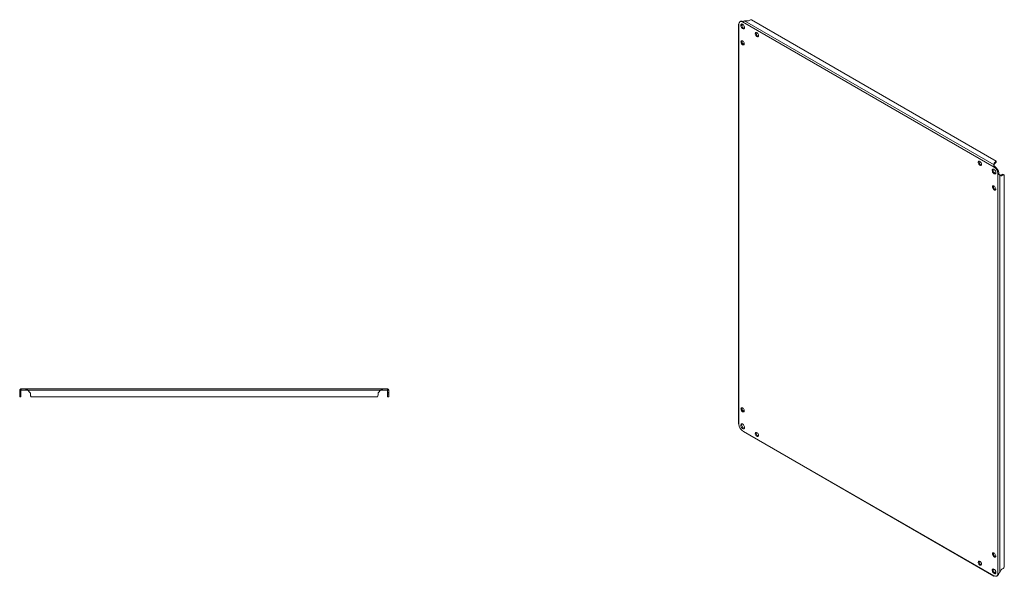
# Model space of a CAD drawing. Units: millimetres. Extents: x -1548 to 5327, y -2026 to 1791.
# Drawn here: x 3859 to 5327, y 800 to 1630 of the extents above; entities that cross this region are included whole.
import ezdxf

# ---------------------------------------------------------------- set-up
doc = ezdxf.new("R2010")
doc.units = ezdxf.units.MM

msp = doc.modelspace()

# ---------------------------------------------------------------- linework, layer by layer
at = {"color": 7, "linetype": 'Continuous', "lineweight": 15}
for p, q in [((4947.353, 1629.129), (4945.585, 1628.109)), ((5314.841, 1419.024), (4949.864, 1629.721)), ((4930.553, 1622.968), (4930.553, 1028.496)), ((4931.11, 1623.105), (4931.11, 1026.807)), ((4934.11, 1627.35), (4932.838, 1626.615)), ((4935.283, 1622.159), (4936.13, 1622.648)), ((4935.635, 1620.893), (4937.403, 1621.914)), ((4936.13, 1622.648), (4937.403, 1621.914)), ((4936.347, 1626.477), (4937.62, 1627.212)), ((5311.701, 1409.897), (4936.74, 1626.357)), ((4939.171, 1620.186), (4939.171, 1616.782)), ((5311.462, 1413.137), (4939.666, 1627.771)), ((4944.171, 1627.771), (4939.666, 1627.771)), ((4939.171, 1594.796), (4939.171, 1592.891)), ((5311.462, 1413.137), (5311.462, 1415.738)), ((5311.462, 1413.137), (5311.462, 1412.749)), ((5312.974, 1410.632), (5311.701, 1409.897)), ((5312.048, 1416.554), (5313.816, 1417.575)), ((5312.048, 1415.084), (5312.048, 1416.554)), ((5312.048, 1415.084), (5313.816, 1416.105)), ((5313.367, 1410.298), (5312.094, 1409.564)), ((5312.974, 1410.632), (5312.148, 1411.197)), ((5313.816, 1417.575), (5313.816, 1416.105)), ((5314.841, 1417.554), (5314.841, 1419.024)), ((5317.239, 1400.651), (5318.512, 1401.386)), ((5318.604, 1400.879), (5317.331, 1400.144)), ((5317.331, 803.846), (5317.331, 1400.144)), ((5318.681, 1399.881), (5318.604, 1400.879)), ((5319.682, 1398.511), (5320.018, 1398.318)), ((5320.018, 805.672), (5320.018, 1398.318)), ((5322.271, 1397.017), (5320.018, 1398.318)), ((5323.766, 1398.871), (5321.998, 1397.85)), ((5323.271, 1397.116), (5321.998, 1397.85)), ((5325.039, 1398.136), (5323.271, 1397.116)), ((5323.766, 1398.871), (5325.039, 1398.136)), ((5326.807, 1398.299), (5325.534, 1399.034)), ((5326.807, 813.528), (5326.807, 1398.299)), ((3861.173, 1077.335), (3859.373, 1077.335)), ((3859.373, 1074.149), (3859.373, 1077.335)), ((3861.173, 1074.149), (3859.373, 1074.149)), ((3859.373, 1072.735), (3859.373, 1074.149)), ((3859.373, 1072.735), (3861.173, 1072.735)), ((3859.373, 1070.235), (3859.373, 1072.735)), ((3861.173, 1077.335), (3861.273, 1077.435)), ((3861.173, 1074.149), (3861.173, 1077.335)), ((3861.173, 1074.149), (3861.173, 1072.735)), ((3861.173, 1070.235), (3861.173, 1072.735)), ((3861.273, 1077.435), (3861.273, 1079.235)), ((3861.273, 1079.235), (3861.403, 1079.235)), ((3861.403, 1077.435), (3861.273, 1077.435)), ((3861.403, 1079.235), (3861.403, 1077.435)), ((3868.68, 1079.235), (3861.403, 1079.235)), ((3861.403, 1077.435), (3868.68, 1077.435)), ((3868.68, 1077.435), (3868.68, 1079.235)), ((3868.68, 1079.235), (3869.236, 1079.235)), ((3869.236, 1077.435), (3868.68, 1077.435)), ((3869.236, 1079.235), (4399.51, 1079.235)), ((3869.236, 1077.435), (3869.236, 1079.235)), ((3869.236, 1077.435), (3871.473, 1077.335)), ((3871.473, 1077.335), (3874.659, 1074.149)), ((3871.473, 1077.335), (4397.283, 1077.335)), ((3875.244, 1072.735), (3875.244, 1070.235)), ((4393.501, 1070.235), (4393.501, 1072.735)), ((4394.087, 1074.149), (4397.283, 1077.335)), ((4397.283, 1077.335), (4399.51, 1077.435)), ((4399.51, 1079.235), (4399.51, 1077.435)), ((4399.51, 1079.235), (4400.066, 1079.235)), ((4400.066, 1077.435), (4399.51, 1077.435)), ((4400.066, 1079.235), (4400.066, 1077.435)), ((4407.343, 1079.235), (4400.066, 1079.235)), ((4400.066, 1077.435), (4407.343, 1077.435)), ((4407.343, 1077.435), (4407.343, 1079.235)), ((4407.343, 1079.235), (4407.473, 1079.235)), ((4407.473, 1077.435), (4407.343, 1077.435)), ((4407.473, 1077.435), (4407.473, 1079.235)), ((4407.473, 1077.435), (4407.573, 1077.335)), ((4409.373, 1077.335), (4407.573, 1077.335)), ((4407.573, 1077.335), (4407.573, 1074.149)), ((4409.373, 1074.149), (4407.573, 1074.149)), ((4407.573, 1072.735), (4407.573, 1074.149)), ((4407.573, 1072.735), (4409.373, 1072.735)), ((4407.573, 1072.735), (4407.573, 1070.235)), ((4409.373, 1077.335), (4409.373, 1074.149)), ((4409.373, 1074.149), (4409.373, 1072.735)), ((4409.373, 1072.735), (4409.373, 1070.235)), ((3861.173, 1070.235), (3859.373, 1070.235)), ((3859.373, 1070.235), (3859.373, 1067.735)), ((3859.373, 1067.735), (3861.173, 1067.735)), ((3861.173, 1067.735), (3861.173, 1070.235)), ((3876.295, 1067.735), (4392.451, 1067.735)), ((4409.373, 1070.235), (4407.573, 1070.235)), ((4407.573, 1070.235), (4407.573, 1067.735)), ((4407.573, 1067.735), (4409.373, 1067.735)), ((4409.373, 1067.735), (4409.373, 1070.235)), ((4939.171, 1047.713), (4939.171, 1045.809)), ((4936.74, 1017.054), (5311.701, 800.594)), ((4937.925, 1015.728), (5311.307, 800.179)), ((4957.222, 1014.537), (4958.879, 1013.581)), ((5289.562, 822.681), (5291.219, 821.725)), ((5310.254, 810.736), (5313.204, 809.033)), ((5320.018, 805.672), (5322.271, 809.574)), ((5323.271, 810.63), (5325.039, 811.65)), ((5313.816, 806.639), (5312.048, 805.618)), ((5313.816, 805.169), (5312.97, 804.681)), ((5313.816, 806.639), (5313.816, 805.169)), ((5315.604, 800.336), (5316.876, 801.07)), ((5318.512, 804.18), (5317.239, 803.445))]:
    msp.add_line(p, q, dxfattribs=at)
at = {"color": 8, "linetype": 'Continuous', "lineweight": 15}
for p, q in [((4935.635, 1620.893), (4935.406, 1621.025)), ((5312.048, 805.354), (5312.048, 805.618))]:
    msp.add_line(p, q, dxfattribs=at)
at = {"color": 7, "linetype": 'Continuous', "lineweight": 15, "flags": 128}
for points in [[(4936.837, 1616.421), (4936.004, 1617.047), (4935.244, 1617.908), (4934.626, 1618.927), (4934.204, 1620.014), (4934.017, 1621.071), (4934.08, 1622.006), (4934.388, 1622.734), (4934.913, 1623.192), (4935.61, 1623.338), (4936.416, 1623.16), (4937.259, 1622.673), (4938.064, 1621.921), (4938.761, 1620.971), (4939.287, 1619.906), (4939.595, 1618.822), (4939.658, 1617.815), (4939.47, 1616.974), (4939.049, 1616.374), (4938.431, 1616.068), (4937.671, 1616.085), (4936.837, 1616.421)], [(4938.11, 1617.155), (4937.276, 1617.782), (4936.517, 1618.643), (4935.899, 1619.662), (4935.477, 1620.748), (4935.29, 1621.806), (4935.353, 1622.74), (4935.578, 1623.338)], [(4935.635, 1620.893), (4935.497, 1620.821), (4935.461, 1620.805)], [(4937.403, 1621.914), (4937.649, 1622.041), (4937.87, 1622.132)], [(4939.37, 1616.77), (4938.944, 1616.819), (4938.11, 1617.155)], [(4958.05, 1604.583), (4957.247, 1605.202), (4956.53, 1606.063), (4955.979, 1607.074), (4955.651, 1608.124), (4955.584, 1609.101), (4955.784, 1609.897), (4956.23, 1610.427), (4956.873, 1610.634), (4957.643, 1610.495), (4958.458, 1610.025), (4959.228, 1609.274), (4959.871, 1608.325), (4960.317, 1607.28), (4960.517, 1606.253), (4960.45, 1605.354), (4960.122, 1604.682), (4959.571, 1604.308), (4958.854, 1604.274), (4958.05, 1604.583)], [(4960.317, 1604.984), (4960.127, 1605.009), (4959.323, 1605.318)], [(4936.837, 1592.333), (4936.034, 1592.951), (4935.317, 1593.813), (4934.765, 1594.824), (4934.438, 1595.874), (4934.371, 1596.85), (4934.571, 1597.647), (4935.016, 1598.177), (4935.659, 1598.384), (4936.43, 1598.245), (4937.245, 1597.774), (4938.015, 1597.024), (4938.658, 1596.075), (4939.104, 1595.03), (4939.304, 1594.003), (4939.236, 1593.104), (4938.909, 1592.431), (4938.357, 1592.058), (4937.641, 1592.024), (4936.837, 1592.333)], [(4939.104, 1592.734), (4938.914, 1592.758), (4938.11, 1593.068)], [(5290.391, 1412.727), (5289.587, 1413.346), (5288.871, 1414.207), (5288.319, 1415.218), (5287.991, 1416.268), (5287.924, 1417.245), (5288.124, 1418.041), (5288.57, 1418.572), (5289.213, 1418.778), (5289.983, 1418.639), (5290.798, 1418.169), (5291.569, 1417.418), (5292.211, 1416.469), (5292.657, 1415.424), (5292.857, 1414.397), (5292.79, 1413.498), (5292.463, 1412.826), (5291.911, 1412.452), (5291.194, 1412.418), (5290.391, 1412.727)], [(5292.657, 1413.129), (5292.467, 1413.153), (5291.663, 1413.462)], [(5311.604, 1400.073), (5310.77, 1400.699), (5310.011, 1401.56), (5309.392, 1402.579), (5308.971, 1403.665), (5308.783, 1404.723), (5308.846, 1405.657), (5309.154, 1406.386), (5309.68, 1406.844), (5310.377, 1406.99), (5311.182, 1406.812), (5312.025, 1406.325), (5312.831, 1405.573), (5313.528, 1404.622), (5314.053, 1403.558), (5314.361, 1402.474), (5314.424, 1401.466), (5314.237, 1400.626), (5313.815, 1400.026), (5313.197, 1399.72), (5312.438, 1399.736), (5311.604, 1400.073)], [(5312.877, 1400.807), (5312.043, 1401.434), (5311.283, 1402.295), (5310.665, 1403.314), (5310.244, 1404.4), (5310.056, 1405.458), (5310.119, 1406.392), (5310.344, 1406.99)], [(5314.136, 1400.422), (5313.71, 1400.471), (5312.877, 1400.807)], [(5311.604, 1375.985), (5310.8, 1376.603), (5310.084, 1377.465), (5309.532, 1378.475), (5309.205, 1379.526), (5309.137, 1380.502), (5309.337, 1381.299), (5309.783, 1381.829), (5310.426, 1382.036), (5311.196, 1381.897), (5312.011, 1381.426), (5312.782, 1380.676), (5313.425, 1379.727), (5313.87, 1378.682), (5314.07, 1377.655), (5314.003, 1376.756), (5313.676, 1376.083), (5313.124, 1375.71), (5312.407, 1375.676), (5311.604, 1375.985)], [(5313.87, 1376.386), (5313.68, 1376.41), (5312.877, 1376.719)], [(4936.837, 1045.25), (4936.034, 1045.869), (4935.317, 1046.731), (4934.765, 1047.741), (4934.438, 1048.792), (4934.371, 1049.768), (4934.571, 1050.565), (4935.016, 1051.095), (4935.659, 1051.302), (4936.43, 1051.162), (4937.245, 1050.692), (4938.015, 1049.942), (4938.658, 1048.993), (4939.104, 1047.948), (4939.304, 1046.92), (4939.236, 1046.022), (4938.909, 1045.349), (4938.357, 1044.975), (4937.641, 1044.941), (4936.837, 1045.25)], [(4939.104, 1045.652), (4938.914, 1045.676), (4938.11, 1045.985)], [(4936.837, 1020.346), (4936.004, 1020.972), (4935.244, 1021.833), (4934.626, 1022.852), (4934.204, 1023.939), (4934.017, 1024.996), (4934.08, 1025.931), (4934.388, 1026.659), (4934.913, 1027.117), (4935.61, 1027.263), (4936.416, 1027.085), (4937.259, 1026.598), (4938.064, 1025.846), (4938.761, 1024.896), (4939.287, 1023.831), (4939.595, 1022.747), (4939.658, 1021.74), (4939.47, 1020.899), (4939.049, 1020.299), (4938.431, 1019.994), (4937.671, 1020.01), (4936.837, 1020.346)], [(4938.11, 1021.081), (4937.276, 1021.707), (4936.517, 1022.568), (4935.899, 1023.587), (4935.477, 1024.674), (4935.29, 1025.731), (4935.353, 1026.666), (4935.578, 1027.264)], [(4939.37, 1020.695), (4938.944, 1020.745), (4938.11, 1021.081)], [(4958.05, 1008.508), (4957.247, 1009.127), (4956.53, 1009.988), (4955.979, 1010.999), (4955.651, 1012.049), (4955.584, 1013.026), (4955.784, 1013.822), (4956.23, 1014.353), (4956.873, 1014.559), (4957.643, 1014.42), (4958.458, 1013.95), (4959.228, 1013.199), (4959.871, 1012.25), (4960.317, 1011.206), (4960.517, 1010.178), (4960.45, 1009.279), (4960.122, 1008.607), (4959.571, 1008.233), (4958.854, 1008.199), (4958.05, 1008.508)], [(4960.317, 1008.91), (4960.127, 1008.934), (4959.323, 1009.243)], [(5290.391, 816.652), (5289.587, 817.271), (5288.871, 818.132), (5288.319, 819.143), (5287.991, 820.193), (5287.924, 821.17), (5288.124, 821.966), (5288.57, 822.497), (5289.213, 822.703), (5289.983, 822.564), (5290.798, 822.094), (5291.569, 821.344), (5292.211, 820.395), (5292.657, 819.35), (5292.857, 818.322), (5292.79, 817.423), (5292.463, 816.751), (5291.911, 816.377), (5291.194, 816.343), (5290.391, 816.652)], [(5311.604, 828.902), (5310.8, 829.521), (5310.084, 830.382), (5309.532, 831.393), (5309.205, 832.444), (5309.137, 833.42), (5309.337, 834.217), (5309.783, 834.747), (5310.426, 834.954), (5311.196, 834.814), (5312.011, 834.344), (5312.782, 833.594), (5313.425, 832.645), (5313.87, 831.6), (5314.07, 830.572), (5314.003, 829.674), (5313.676, 829.001), (5313.124, 828.627), (5312.407, 828.593), (5311.604, 828.902)], [(5313.87, 829.304), (5313.68, 829.328), (5312.877, 829.637)], [(5292.657, 817.054), (5292.467, 817.078), (5291.663, 817.387)], [(5311.604, 803.998), (5310.77, 804.624), (5310.011, 805.485), (5309.392, 806.504), (5308.971, 807.591), (5308.783, 808.648), (5308.846, 809.583), (5309.154, 810.311), (5309.68, 810.769), (5310.377, 810.915), (5311.182, 810.737), (5312.025, 810.25), (5312.831, 809.498), (5313.528, 808.548), (5314.053, 807.483), (5314.361, 806.399), (5314.424, 805.392), (5314.237, 804.551), (5313.815, 803.951), (5313.197, 803.645), (5312.438, 803.662), (5311.604, 803.998)], [(5312.877, 804.733), (5312.043, 805.359), (5311.283, 806.22), (5310.665, 807.239), (5310.244, 808.325), (5310.056, 809.383), (5310.119, 810.317), (5310.344, 810.915)], [(5311.885, 805.512), (5311.916, 805.534), (5312.048, 805.618)], [(5314.136, 804.347), (5313.71, 804.396), (5312.877, 804.733)], [(5314.238, 806.934), (5314.049, 806.788), (5313.816, 806.639)]]:
    msp.add_lwpolyline(points, dxfattribs=at)
at = {"color": 7, "linetype": 'Continuous', "lineweight": 15}
for centre, radius, start, end in [((4949.732, 1624.657), 5.066, 88.512952, 118.009807), ((4929.909, 1623.592), 1.295, 337.941135, 356.205569), ((4934.537, 1623.671), 3.339, 57.170994, 182.840164), ((4935.735, 1623.962), 3.758, 59.888487, 115.614551), ((4937.455, 1620.416), 2.596, 103.321395, 120.677792), ((4936.919, 1627.638), 1.294, 243.789699, 262.072055), ((4938.258, 1628.54), 1.473, 244.352064, 252.163885), ((4944.229, 1630.656), 2.886, 268.856739, 298.038976), ((4961.637, 1609.445), 4.731, 165.469313, 240.726622), ((4940.423, 1597.195), 4.731, 165.468972, 240.726963), ((5293.977, 1417.589), 4.731, 165.469414, 240.726521), ((5312.463, 1415.638), 1.006, 114.37691, 174.303843), ((5312.463, 1414.168), 1.006, 114.37691, 174.303843), ((5313.529, 1411.655), 2.537, 223.890253, 235.545523), ((5304.703, 1399.355), 12.604, 5.903499, 54.096366), ((5314.802, 1412.39), 2.537, 223.890253, 235.545523), ((5305.975, 1400.09), 12.604, 5.903499, 54.096366), ((5313.098, 1419.169), 1.748, 294.226331, 355.238659), ((5313.098, 1417.699), 1.748, 294.226331, 355.238659), ((5319.771, 1400.849), 2.539, 184.461698, 196.10594), ((5321.044, 1401.583), 2.539, 184.461698, 196.10594), ((5321.412, 1398.668), 1.006, 245.687406, 305.615921), ((5322.685, 1397.933), 1.006, 245.687406, 305.615921), ((5324.788, 1397.452), 1.749, 64.752642, 125.76642), ((5326.061, 1396.717), 1.749, 64.752642, 125.76642), ((5315.19, 1380.847), 4.731, 165.469794, 240.726141), ((3873.244, 1072.735), 2, 0, 45), ((4395.501, 1072.735), 2, 135, 180), ((3878.744, 1070.235), 3.5, 180, 225.584691), ((4390.001, 1070.235), 3.5, 314.415309, 0), ((4940.423, 1050.112), 4.731, 165.468937, 240.726998), ((4928.67, 1026.102), 2.539, 4.461698, 16.10594), ((4943.738, 1027.596), 12.604, 185.903499, 234.096366), ((4934.912, 1015.295), 2.537, 43.890253, 55.545523), ((4961.637, 1013.37), 4.731, 165.469277, 240.726658), ((5293.977, 821.514), 4.731, 165.469379, 240.726557), ((5315.19, 833.764), 4.731, 165.469759, 240.726177), ((5324.798, 808.181), 2.885, 121.955935, 151.143555), ((5322.356, 815.946), 5.065, 301.985112, 331.487405), ((5311.522, 799.313), 1.294, 63.789699, 82.072055), ((5313.904, 803.279), 3.339, 237.170994, 2.840164), ((5312.544, 807.434), 2.598, 299.319079, 316.627714), ((5314.707, 804.197), 3.806, 304.758225, 359.74178), ((5318.532, 803.359), 1.295, 157.941135, 176.205569), ((5319.979, 804.068), 1.471, 167.824918, 175.651545)]:
    msp.add_arc(centre, radius, start, end, dxfattribs=at)
for points, knots in [([(4931.11, 1623.105), (4931.068, 1623.093), (4931.004, 1623.076), (4930.929, 1623.057), (4930.876, 1623.044), (4930.827, 1623.032), (4930.781, 1623.022), (4930.74, 1623.013), (4930.702, 1623.005), (4930.668, 1622.998), (4930.639, 1622.992), (4930.614, 1622.987), (4930.593, 1622.983), (4930.576, 1622.979), (4930.564, 1622.975), (4930.556, 1622.972), (4930.553, 1622.969), (4930.553, 1622.968), (4930.554, 1622.968)], [0, 0, 0, 0, 0.12299446, 0.18446228, 0.2459358, 0.30740247, 0.36885435, 0.43032082, 0.49179082, 0.55324684, 0.61471052, 0.67618465, 0.73764173, 0.79910968, 0.86057167, 0.92203981, 0.98349458, 1, 1, 1, 1]), ([(4931.119, 1623.145), (4931.089, 1623.131), (4930.909, 1623.044), (4930.759, 1623.015), (4930.634, 1622.992)], [0, 0, 0, 0, 0.16615927, 1, 1, 1, 1]), ([(4939.666, 1627.771), (4939.59, 1627.763), (4939.476, 1627.752), (4939.326, 1627.727), (4939.213, 1627.706), (4939.101, 1627.681), (4938.99, 1627.653), (4938.88, 1627.623), (4938.77, 1627.589), (4938.662, 1627.553), (4938.555, 1627.514), (4938.45, 1627.473), (4938.346, 1627.43), (4938.244, 1627.385), (4938.144, 1627.338), (4938.046, 1627.289), (4937.95, 1627.238), (4937.856, 1627.187), (4937.764, 1627.134), (4937.675, 1627.08), (4937.588, 1627.026), (4937.504, 1626.97), (4937.422, 1626.915), (4937.343, 1626.859), (4937.267, 1626.804), (4937.194, 1626.748), (4937.124, 1626.693), (4937.057, 1626.639), (4936.993, 1626.585), (4936.931, 1626.532), (4936.873, 1626.481), (4936.808, 1626.422), (4936.766, 1626.381), (4936.74, 1626.357)], [0, 0, 0, 0, 0.061498842, 0.092231406, 0.122965329, 0.153696806, 0.184426297, 0.215159579, 0.245891071, 0.276624797, 0.307356702, 0.33808483, 0.368817363, 0.399552794, 0.430283467, 0.461013434, 0.49174357, 0.522474823, 0.553211453, 0.583942434, 0.614672842, 0.64540588, 0.676135444, 0.706868541, 0.737601139, 0.768332778, 0.799063589, 0.829794087, 0.860528844, 0.891262174, 0.921988981, 0.952725893, 1, 1, 1, 1]), ([(5311.701, 1409.897), (5311.669, 1409.966), (5311.623, 1410.07), (5311.568, 1410.213), (5311.531, 1410.321), (5311.496, 1410.43), (5311.464, 1410.541), (5311.436, 1410.651), (5311.41, 1410.763), (5311.388, 1410.875), (5311.368, 1410.986), (5311.351, 1411.098), (5311.336, 1411.21), (5311.324, 1411.321), (5311.315, 1411.431), (5311.308, 1411.54), (5311.304, 1411.649), (5311.302, 1411.756), (5311.301, 1411.862), (5311.303, 1411.966), (5311.307, 1412.068), (5311.313, 1412.169), (5311.32, 1412.267), (5311.329, 1412.363), (5311.339, 1412.457), (5311.35, 1412.548), (5311.363, 1412.637), (5311.377, 1412.722), (5311.391, 1412.804), (5311.406, 1412.884), (5311.422, 1412.96), (5311.44, 1413.046), (5311.454, 1413.103), (5311.462, 1413.137)], [0, 0, 0, 0, 0.061497312, 0.092220125, 0.122956924, 0.153690301, 0.184421075, 0.215154351, 0.245884601, 0.276612649, 0.307350264, 0.338081782, 0.368815152, 0.39954438, 0.430275414, 0.461009524, 0.491741745, 0.522473018, 0.553201265, 0.583936492, 0.614668513, 0.64539979, 0.676131123, 0.706861311, 0.73759593, 0.768328188, 0.799061566, 0.829789409, 0.860521058, 0.891254072, 0.921987482, 0.952721051, 1, 1, 1, 1]), ([(5312.156, 1411.191), (5312.035, 1411.295), (5311.851, 1411.452), (5311.666, 1411.764), (5311.555, 1412.045), (5311.477, 1412.388), (5311.468, 1412.617), (5311.462, 1412.749)], [0, 0, 0, 0, 0.27666496, 0.42095054, 0.61023972, 0.77576763, 1, 1, 1, 1]), ([(5320.018, 1398.318), (5319.974, 1398.331), (5319.907, 1398.35), (5319.811, 1398.382), (5319.736, 1398.407), (5319.659, 1398.435), (5319.579, 1398.465), (5319.497, 1398.497), (5319.414, 1398.531), (5319.328, 1398.568), (5319.241, 1398.607), (5319.153, 1398.649), (5319.064, 1398.693), (5318.974, 1398.739), (5318.883, 1398.788), (5318.791, 1398.84), (5318.7, 1398.894), (5318.608, 1398.951), (5318.516, 1399.01), (5318.425, 1399.072), (5318.334, 1399.136), (5318.245, 1399.203), (5318.156, 1399.273), (5318.068, 1399.344), (5317.982, 1399.419), (5317.897, 1399.495), (5317.814, 1399.574), (5317.734, 1399.656), (5317.655, 1399.739), (5317.579, 1399.825), (5317.505, 1399.912), (5317.421, 1400.018), (5317.365, 1400.097), (5317.331, 1400.144)], [0, 0, 0, 0, 0.06149854, 0.09223003, 0.12296365, 0.15369483, 0.18442401, 0.21515699, 0.24588818, 0.2766216, 0.3073532, 0.33808582, 0.36881326, 0.39954838, 0.43027875, 0.46101321, 0.4917426, 0.52247355, 0.55320509, 0.58393577, 0.61467067, 0.64539861, 0.67613338, 0.70686617, 0.73759267, 0.7683288, 0.79905451, 0.82979083, 0.86051908, 0.8912521, 0.92198973, 0.95271518, 1, 1, 1, 1]), ([(5319.682, 1398.511), (5319.533, 1398.609), (5319.305, 1398.757), (5319.034, 1399.042), (5318.864, 1399.287), (5318.73, 1399.577), (5318.698, 1399.778), (5318.68, 1399.891)], [0, 0, 0, 0, 0.302063142, 0.458468112, 0.646662063, 0.800544268, 1, 1, 1, 1]), ([(3859.373, 1077.335), (3859.374, 1077.396), (3859.377, 1077.488), (3859.392, 1077.609), (3859.407, 1077.7), (3859.427, 1077.789), (3859.451, 1077.878), (3859.48, 1077.965), (3859.512, 1078.051), (3859.549, 1078.135), (3859.589, 1078.217), (3859.634, 1078.297), (3859.682, 1078.375), (3859.734, 1078.451), (3859.79, 1078.524), (3859.849, 1078.594), (3859.911, 1078.661), (3859.977, 1078.725), (3860.046, 1078.786), (3860.117, 1078.844), (3860.191, 1078.898), (3860.268, 1078.948), (3860.347, 1078.995), (3860.428, 1079.037), (3860.511, 1079.076), (3860.596, 1079.111), (3860.683, 1079.142), (3860.771, 1079.168), (3860.86, 1079.19), (3860.95, 1079.208), (3861.04, 1079.221), (3861.148, 1079.232), (3861.226, 1079.234), (3861.273, 1079.235)], [0, 0, 0, 0, 0.06149854, 0.09223003, 0.12296365, 0.15369483, 0.18442401, 0.21515699, 0.24588818, 0.2766216, 0.3073532, 0.33808582, 0.36881326, 0.39954838, 0.43027875, 0.46101321, 0.4917426, 0.52247355, 0.55320509, 0.58393577, 0.61467067, 0.64539861, 0.67613338, 0.70686617, 0.73759267, 0.7683288, 0.79905451, 0.82979083, 0.86051908, 0.8912521, 0.92198973, 0.95271518, 1, 1, 1, 1]), ([(3869.236, 1079.235), (3869.282, 1079.233), (3869.35, 1079.231), (3869.442, 1079.215), (3869.511, 1079.2), (3869.58, 1079.18), (3869.648, 1079.156), (3869.717, 1079.128), (3869.786, 1079.095), (3869.855, 1079.059), (3869.923, 1079.018), (3869.992, 1078.974), (3870.061, 1078.925), (3870.13, 1078.873), (3870.198, 1078.818), (3870.267, 1078.758), (3870.336, 1078.696), (3870.405, 1078.63), (3870.473, 1078.562), (3870.542, 1078.49), (3870.611, 1078.416), (3870.68, 1078.339), (3870.748, 1078.26), (3870.817, 1078.179), (3870.886, 1078.096), (3870.955, 1078.011), (3871.023, 1077.925), (3871.092, 1077.837), (3871.161, 1077.748), (3871.23, 1077.658), (3871.298, 1077.567), (3871.379, 1077.459), (3871.438, 1077.382), (3871.473, 1077.335)], [0, 0, 0, 0, 0.061497312, 0.092220125, 0.122956924, 0.153690301, 0.184421075, 0.215154351, 0.245884601, 0.276612649, 0.307350264, 0.338081782, 0.368815152, 0.39954438, 0.430275414, 0.461009524, 0.491741745, 0.522473018, 0.553201265, 0.583936492, 0.614668513, 0.64539979, 0.676131123, 0.706861311, 0.73759593, 0.768328188, 0.799061566, 0.829789409, 0.860521058, 0.891254072, 0.921987482, 0.952721051, 1, 1, 1, 1]), ([(4397.283, 1077.335), (4397.328, 1077.396), (4397.397, 1077.488), (4397.488, 1077.61), (4397.557, 1077.7), (4397.625, 1077.79), (4397.694, 1077.878), (4397.762, 1077.966), (4397.831, 1078.052), (4397.9, 1078.136), (4397.968, 1078.218), (4398.037, 1078.299), (4398.105, 1078.377), (4398.174, 1078.452), (4398.242, 1078.525), (4398.311, 1078.596), (4398.38, 1078.663), (4398.448, 1078.727), (4398.517, 1078.788), (4398.585, 1078.845), (4398.654, 1078.899), (4398.722, 1078.95), (4398.791, 1078.996), (4398.859, 1079.039), (4398.928, 1079.078), (4398.997, 1079.112), (4399.065, 1079.143), (4399.134, 1079.169), (4399.202, 1079.191), (4399.271, 1079.208), (4399.339, 1079.222), (4399.419, 1079.232), (4399.476, 1079.234), (4399.51, 1079.235)], [0, 0, 0, 0, 0.06159848, 0.09237648, 0.12315594, 0.15393896, 0.18471734, 0.21549539, 0.2462769, 0.27705588, 0.30783704, 0.33861819, 0.36939705, 0.40017814, 0.43095551, 0.46173809, 0.49251715, 0.52329483, 0.55407949, 0.58485888, 0.61563586, 0.64641559, 0.67719735, 0.70797716, 0.73875642, 0.76953445, 0.8003135, 0.83109794, 0.8618768, 0.89265521, 0.92343851, 0.95421773, 1, 1, 1, 1]), ([(4407.473, 1079.235), (4407.534, 1079.233), (4407.626, 1079.231), (4407.747, 1079.215), (4407.838, 1079.2), (4407.927, 1079.18), (4408.016, 1079.156), (4408.103, 1079.128), (4408.189, 1079.095), (4408.273, 1079.059), (4408.355, 1079.018), (4408.435, 1078.974), (4408.513, 1078.925), (4408.589, 1078.873), (4408.662, 1078.818), (4408.732, 1078.758), (4408.799, 1078.696), (4408.863, 1078.63), (4408.924, 1078.562), (4408.982, 1078.49), (4409.036, 1078.416), (4409.086, 1078.339), (4409.133, 1078.26), (4409.176, 1078.179), (4409.214, 1078.096), (4409.249, 1078.011), (4409.28, 1077.925), (4409.306, 1077.837), (4409.328, 1077.748), (4409.346, 1077.658), (4409.359, 1077.567), (4409.37, 1077.459), (4409.372, 1077.382), (4409.373, 1077.335)], [0, 0, 0, 0, 0.0614967, 0.09223035, 0.12296685, 0.15369992, 0.1844256, 0.21515857, 0.2458933, 0.27662105, 0.30735263, 0.33808943, 0.3688177, 0.39955142, 0.43028215, 0.46101595, 0.49174308, 0.52247405, 0.55320678, 0.58393769, 0.61467318, 0.64539936, 0.67613193, 0.70686479, 0.7375964, 0.76833077, 0.79905692, 0.82979109, 0.86052244, 0.89125515, 0.92198825, 0.95271673, 1, 1, 1, 1]), ([(4930.554, 1028.496), (4930.554, 1028.469), (4930.554, 1028.406), (4930.559, 1028.307), (4930.569, 1028.198), (4930.583, 1028.089), (4930.602, 1027.981), (4930.625, 1027.874), (4930.652, 1027.767), (4930.683, 1027.661), (4930.719, 1027.556), (4930.758, 1027.453), (4930.802, 1027.35), (4930.849, 1027.248), (4930.9, 1027.148), (4930.955, 1027.05), (4931.023, 1026.935), (4931.077, 1026.855), (4931.11, 1026.807)], [0, 0, 0, 0, 0.04495853, 0.10642088, 0.1678815, 0.22935056, 0.29080571, 0.3522745, 0.41373936, 0.47519162, 0.53666314, 0.59811383, 0.65958573, 0.72104149, 0.78250681, 0.84398132, 0.90543149, 1, 1, 1, 1]), ([(4936.74, 1017.054), (4936.774, 1016.986), (4936.824, 1016.884), (4936.9, 1016.754), (4936.959, 1016.658), (4937.022, 1016.565), (4937.088, 1016.474), (4937.156, 1016.387), (4937.228, 1016.302), (4937.302, 1016.22), (4937.38, 1016.141), (4937.46, 1016.066), (4937.543, 1015.994), (4937.628, 1015.925), (4937.716, 1015.86), (4937.806, 1015.799), (4937.876, 1015.755), (4937.917, 1015.733), (4937.925, 1015.728)], [0, 0, 0, 0, 0.12298412, 0.18442449, 0.24589284, 0.30735434, 0.36881064, 0.43027194, 0.49172719, 0.55317803, 0.61464801, 0.67610579, 0.73756728, 0.79902049, 0.86047731, 0.92194027, 0.98339947, 1, 1, 1, 1]), ([(5311.307, 800.179), (5311.308, 800.179), (5311.309, 800.178), (5311.314, 800.182), (5311.322, 800.188), (5311.332, 800.199), (5311.345, 800.213), (5311.361, 800.231), (5311.379, 800.252), (5311.4, 800.276), (5311.424, 800.304), (5311.451, 800.334), (5311.481, 800.367), (5311.514, 800.403), (5311.55, 800.442), (5311.589, 800.483), (5311.638, 800.533), (5311.677, 800.571), (5311.701, 800.594)], [0, 0, 0, 0, 0.04668714, 0.10825015, 0.169802637, 0.231350317, 0.292903487, 0.354460709, 0.416014037, 0.477566265, 0.539116025, 0.600667824, 0.662230424, 0.723781846, 0.785332374, 0.846892681, 0.908444825, 1, 1, 1, 1]), ([(5311.36, 800.23), (5311.431, 800.315), (5311.528, 800.431), (5311.701, 800.549), (5311.746, 800.58)], [0, 0, 0, 0, 0.741684117, 1, 1, 1, 1]), ([(5317.331, 803.846), (5317.376, 803.859), (5317.442, 803.878), (5317.539, 803.91), (5317.614, 803.935), (5317.691, 803.963), (5317.771, 803.993), (5317.853, 804.025), (5317.936, 804.059), (5318.022, 804.096), (5318.108, 804.135), (5318.197, 804.177), (5318.286, 804.221), (5318.376, 804.267), (5318.467, 804.316), (5318.559, 804.368), (5318.65, 804.422), (5318.742, 804.479), (5318.834, 804.538), (5318.925, 804.6), (5319.015, 804.664), (5319.105, 804.731), (5319.194, 804.801), (5319.282, 804.872), (5319.368, 804.947), (5319.453, 805.023), (5319.535, 805.102), (5319.616, 805.184), (5319.695, 805.267), (5319.771, 805.353), (5319.845, 805.44), (5319.928, 805.546), (5319.984, 805.625), (5320.018, 805.672)], [0, 0, 0, 0, 0.0614967, 0.09223035, 0.12296685, 0.15369992, 0.1844256, 0.21515857, 0.2458933, 0.27662105, 0.30735263, 0.33808943, 0.3688177, 0.39955142, 0.43028215, 0.46101595, 0.49174308, 0.52247405, 0.55320678, 0.58393769, 0.61467318, 0.64539936, 0.67613193, 0.70686479, 0.7375964, 0.76833077, 0.79905692, 0.82979109, 0.86052244, 0.89125515, 0.92198825, 0.95271673, 1, 1, 1, 1])]:
    msp.add_open_spline(points, degree=3, knots=knots, dxfattribs=at)

doc.saveas('drawing.dxf')
